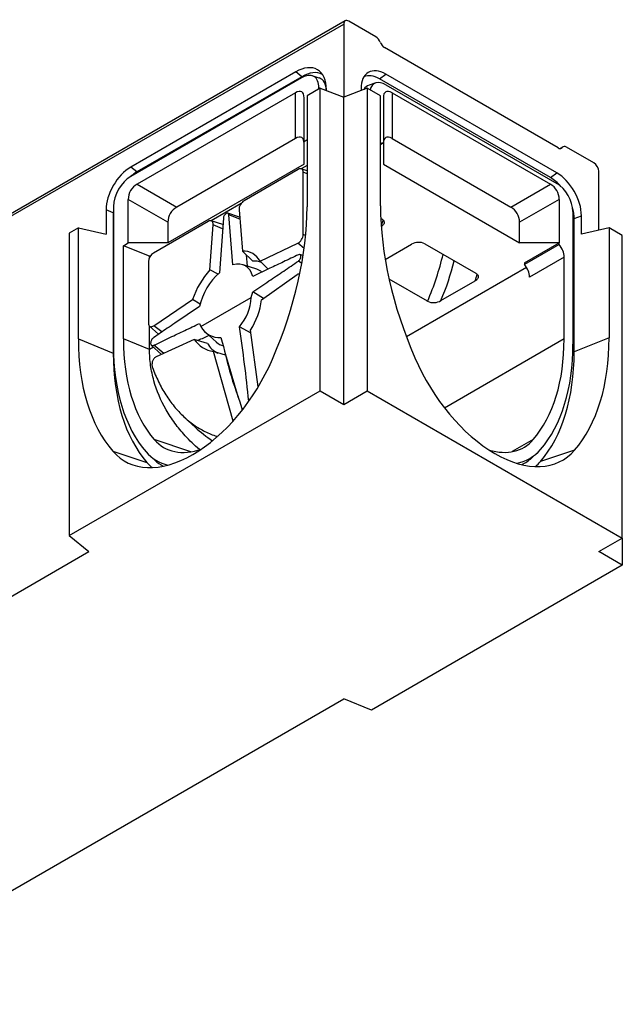
# Model space of a CAD drawing. Units: millimetres. Extents: x 0 to 446, y 0 to 308.
# Drawn here: x 89 to 124, y 219 to 275 of the extents above; entities that cross this region are included whole.
import ezdxf

# ---------------------------------------------------------------- set-up
doc = ezdxf.new("R2010")
doc.units = ezdxf.units.MM
doc.layers.add('2018-09-04_AKVFD', color=7, linetype='Continuous')

msp = doc.modelspace()

# ---------------------------------------------------------------- linework, layer by layer
at = {"layer": '2018-09-04_AKVFD', "color": 7, "linetype": 'Continuous'}
for p, q in [((88.458, 263.537), (107.833, 274.723)), ((107.916, 274.906), (88.541, 263.72)), ((107.833, 274.723), (107.833, 270.559)), ((109.671, 273.988), (108.116, 274.886)), ((120.071, 267.657), (110.161, 273.379)), ((105.09, 271.996), (95.671, 266.558)), ((105.429, 271.661), (95.671, 266.027)), ((105.443, 271.72), (96.024, 266.282)), ((105.443, 271.72), (105.09, 271.996)), ((106.428, 271.646), (106.036, 271.771)), ((109.883, 271.589), (110.237, 271.865)), ((119.995, 266.231), (110.237, 271.865)), ((106.49, 271.061), (106.419, 271.09)), ((106.419, 271.02), (106.419, 271.09)), ((109.668, 271.366), (109.276, 271.241)), ((119.641, 265.955), (109.883, 271.589)), ((110.237, 271.263), (119.995, 265.629)), ((105.07, 270.801), (96.029, 265.581)), ((105.07, 268.188), (105.07, 270.801)), ((105.57, 268.028), (105.57, 270.512)), ((106.489, 271.061), (105.736, 270.626)), ((105.736, 270.626), (105.736, 264.283)), ((106.489, 271.061), (107.833, 270.559)), ((106.489, 253.78), (106.489, 271.061)), ((106.843, 270.929), (106.843, 270.984)), ((109.176, 271.061), (107.833, 270.559)), ((107.833, 253.004), (107.833, 270.559)), ((108.823, 271.049), (108.823, 270.929)), ((109.929, 270.626), (109.176, 271.061)), ((109.176, 271.061), (109.176, 253.78)), ((109.929, 264.347), (109.929, 270.626)), ((110.095, 270.512), (110.095, 268.028)), ((110.595, 270.801), (119.636, 265.581)), ((110.595, 270.801), (110.595, 268.188)), ((105.07, 268.188), (98.292, 264.275)), ((105.57, 268.028), (105.736, 268.124)), ((105.57, 266.721), (105.57, 268.028)), ((109.929, 267.844), (110.095, 267.94)), ((110.095, 268.028), (110.095, 267.94)), ((110.095, 267.94), (110.095, 266.721)), ((110.595, 268.188), (117.374, 264.275)), ((120.361, 267.721), (120.185, 267.619)), ((122.116, 266.803), (120.561, 267.701)), ((120.212, 267.619), (120.316, 267.679)), ((105.57, 266.721), (97.792, 262.231)), ((105.736, 266.654), (105.398, 266.459)), ((110.095, 266.721), (117.874, 262.231)), ((96.024, 266.282), (95.671, 266.558)), ((105.233, 266.425), (102.137, 264.637)), ((105.736, 266.351), (105.407, 266.456)), ((105.736, 266.173), (105.516, 266.262)), ((105.516, 262.706), (105.516, 266.262)), ((119.641, 265.955), (119.995, 266.231)), ((122.399, 262.949), (122.399, 266.313)), ((96.029, 265.581), (98.292, 264.275)), ((117.374, 264.275), (119.636, 265.581)), ((97.792, 263.409), (95.529, 264.715)), ((95.529, 262.231), (95.529, 264.715)), ((101.973, 264.481), (100.258, 263.491)), ((120.136, 264.715), (117.874, 263.409)), ((120.136, 264.715), (120.136, 262.231)), ((94.672, 263.94), (94.256, 264.108)), ((94.256, 264.108), (94.256, 262.72)), ((94.672, 263.94), (94.672, 255.935)), ((94.681, 264.313), (94.681, 256.348)), ((101.888, 263.705), (101.212, 263.921)), ((101.898, 263.584), (101.273, 263.827)), ((101.499, 260.967), (101.273, 263.827)), ((101.856, 264.12), (102.043, 261.76)), ((120.923, 264.022), (120.923, 256.449)), ((120.993, 263.614), (121.409, 263.782)), ((121.409, 262.72), (121.409, 263.782)), ((100.093, 263.457), (96.96, 261.648)), ((97.792, 263.409), (97.792, 262.231)), ((100.188, 260.689), (100.375, 263.265)), ((100.931, 263.276), (100.267, 263.489)), ((100.914, 263.038), (100.375, 263.265)), ((100.958, 263.646), (100.731, 260.524)), ((109.945, 263.628), (110.005, 263.594)), ((117.874, 262.231), (117.874, 263.409)), ((120.993, 256), (120.993, 263.614)), ((92.676, 263.086), (92.16, 262.788)), ((92.16, 262.788), (92.16, 245.507)), ((92.676, 263.086), (94.256, 262.72)), ((92.676, 256.742), (92.676, 263.086)), ((105.656, 262.65), (105.516, 262.706)), ((122.99, 263.086), (121.409, 262.72)), ((122.99, 263.086), (122.99, 256.807)), ((123.743, 262.651), (122.99, 263.086)), ((123.743, 245.37), (123.743, 262.651)), ((95.246, 262.067), (95.529, 262.231)), ((97.792, 262.231), (95.529, 262.231)), ((103.054, 261.177), (105.209, 262.203)), ((105.571, 261.913), (105.209, 262.203)), ((110.2, 261.286), (111.707, 262.156)), ((112.456, 262.178), (115.379, 260.491)), ((120.136, 262.231), (117.874, 262.231)), ((118.157, 261.087), (120.136, 262.231)), ((120.136, 262.143), (118.157, 261)), ((120.136, 262.143), (120.136, 262.231)), ((95.246, 256.74), (95.246, 262.067)), ((96.743, 261.462), (95.246, 262.067)), ((102.632, 261.187), (102.043, 261.76)), ((102.259, 261.549), (102.31, 260.902)), ((105.504, 261.507), (105.329, 261.562)), ((96.677, 261.158), (96.677, 257.642)), ((96.795, 261.492), (96.743, 261.462)), ((96.743, 261.406), (96.743, 261.462)), ((102.863, 260.725), (102.08, 260.976)), ((103.523, 260.731), (103.054, 261.177)), ((105.436, 261.049), (105.247, 261.193)), ((118.157, 261.087), (118.157, 261)), ((120.419, 261.414), (118.439, 260.271)), ((120.419, 256.74), (120.419, 261.414)), ((100.652, 260.443), (100.188, 260.689)), ((103.618, 260.776), (102.64, 260.31)), ((103.139, 258.983), (105.17, 260.422)), ((118.274, 260.828), (111.413, 256.867)), ((112.613, 258.89), (110.424, 260.154)), ((113.387, 258.93), (115.34, 260.058)), ((102.554, 259.109), (102.638, 259.427)), ((103.243, 259.056), (102.638, 259.427)), ((96.985, 257.494), (99.196, 258.994)), ((99.632, 258.719), (99.196, 258.994)), ((99.677, 257.448), (102.554, 259.109)), ((99.601, 258.6), (98.187, 257.641)), ((99.603, 257.631), (99.677, 257.448)), ((96.737, 257.476), (97.253, 257.007)), ((96.743, 256.134), (96.743, 257.47)), ((97.45, 257.141), (96.985, 257.494)), ((99.943, 257.122), (100.56, 256.561)), ((102.538, 257.076), (101.881, 257.432)), ((102.946, 254.001), (102.515, 257.247)), ((92.676, 256.742), (94.672, 255.935)), ((96.743, 256.134), (95.246, 256.74)), ((99.291, 256.704), (97.122, 255.723)), ((100.056, 256.487), (99.291, 256.704)), ((120.419, 256.74), (113.589, 252.796)), ((122.99, 256.807), (120.993, 256)), ((96.974, 256.267), (96.743, 256.134)), ((96.844, 256.385), (97.422, 255.859)), ((97.554, 255.919), (96.981, 256.378)), ((101.083, 255.806), (100.388, 256.019)), ((101.509, 252.051), (100.388, 256.019)), ((92.16, 245.507), (106.489, 253.78)), ((106.489, 253.78), (107.833, 253.004)), ((107.833, 253.004), (109.176, 253.78)), ((109.176, 253.78), (123.743, 245.37)), ((98.747, 252.258), (99.35, 251.71)), ((99.102, 250.299), (97.014, 250.99)), ((118.651, 250.99), (117.461, 250.303)), ((94.648, 250.328), (96.595, 249.683)), ((121.017, 250.392), (119.071, 249.748)), ((96.752, 250.076), (97.056, 249.8)), ((118.56, 249.937), (118.864, 250.214)), ((92.16, 245.507), (93.266, 244.594)), ((122.399, 244.594), (123.743, 245.37)), ((123.743, 245.37), (123.743, 243.819)), ((53.46, 221.612), (93.266, 244.594)), ((123.743, 243.819), (122.399, 244.594)), ((123.743, 243.819), (109.413, 235.545)), ((68.027, 213.202), (107.833, 236.184)), ((109.413, 235.545), (107.833, 236.184))]:
    msp.add_line(p, q, dxfattribs=at)
for centre, radius, start, end in [((96.529, 264.715), 1, 120, 180), ((119.136, 264.715), 1, 0, 60), ((98.792, 263.409), 1, 120, 180), ((116.874, 263.409), 1, 0, 60), ((112.104, 261.432), 0.826, 64.7189, 118.7581), ((99.564, 259.335), 2.999, 320.5949, 355.6739), ((98.88, 259.533), 4.294, 327.8407, 352.6328), ((112.959, 259.683), 0.865, 246.4168, 299.612), ((100.735, 258.019), 1.202, 208.3663, 274.1553), ((12.088, 244.143), 90.77, 5.71539, 8.41803), ((100.665, 257.684), 1.687, 215.4971, 260.5701), ((911.577, -1474.765), 1912.394, 115.106714, 115.127859), ((101.215, 257.119), 1.32, 208.6171, 243.8491), ((101.285, 257.389), 1.101, 228.4473, 252.5834), ((174.323, 276.222), 76.019, 194.78658, 198.02911), ((104.176, 256.862), 7.068, 226.8654, 237.1072)]:
    msp.add_arc(centre, radius, start, end, dxfattribs=at)
for centre, major_axis, ratio, start_param, end_param in [((108.116, 274.56), (0.2, -0.346), 0.57735, 2.356194, 3.926991), ((109.671, 273.662), (0.2, -0.346), 0.57735, 1.308997, 2.356194), ((110.161, 273.705), (0.2, -0.346), 0.57735, 4.45059, 5.497787), ((105.09, 269.972), (-1.24, -2.147), 0.57735, 2.356194, 3.926991), ((105.429, 270.518), (-0.7, -1.212), 0.57735, 2.356194, 3.926991), ((105.443, 269.768), (-1.196, -2.071), 0.57735, 3.162474, 3.926991), ((105.782, 270.314), (-0.744, -1.289), 0.57735, 2.356194, 3.2666), ((110.237, 270.232), (1, -1.732), 0.57735, 2.356194, 3.926991), ((109.883, 270.028), (0.956, -1.656), 0.57735, 2.356194, 3.084189), ((109.883, 269.987), (0.7, -1.212), 0.57735, 3.016585, 3.488241), ((110.237, 270.191), (0.656, -1.136), 0.57735, 2.356194, 3.684517), ((104.57, 269.357), (-0.866, -1.5), 0.333333, 2.617994, 3.665191), ((111.095, 269.357), (0.866, -1.5), 0.333333, 2.617994, 3.665191), ((104.57, 266.745), (-0.866, -1.5), 0.333333, 2.617994, 3.665191), ((111.095, 266.745), (0.866, -1.5), 0.333333, 2.617994, 3.665191), ((110.378, 267.211), (0.4, -0.693), 0.57735, 2.879793, 3.273188), ((120.561, 267.374), (0.2, -0.346), 0.57735, 2.356194, 3.403392), ((120.071, 267.984), (-0.2, 0.346), 0.57735, 2.356194, 3.403392), ((122.116, 266.476), (0.2, -0.346), 0.57735, 0.785398, 2.356194), ((95.671, 264.925), (1, 1.732), 0.57735, 0.785398, 2.356194), ((95.671, 264.884), (0.7, 1.212), 0.57735, 0.785398, 2.356194), ((96.024, 264.721), (0.956, 1.656), 0.57735, 0.785398, 1.040427), ((105.233, 266.098), (-0.2, -0.346), 0.57735, 2.356194, 3.926991), ((119.995, 264.598), (1, -1.732), 0.57735, 0.785398, 2.356194), ((119.641, 264.394), (0.956, -1.656), 0.57735, 1.900228, 2.356194), ((119.995, 264.558), (-0.656, 1.136), 0.57735, 3.926991, 5.497787), ((102.137, 264.311), (0.2, 0.346), 0.57735, 0.785398, 2.443461), ((121.763, 257.515), (-8.368, 14.493), 0.57735, 0.785398, 1.371084), ((96.024, 264.721), (0.956, 1.656), 0.57735, -4.038324, -3.926991), ((101.115, 263.721), (-0.112, -0.194), 0.57735, 2.443461, 5.410521), ((93.903, 257.45), (8.368, 14.493), 0.57735, 4.912102, 5.497787), ((119.641, 264.394), (0.956, -1.656), 0.57735, 0.785398, 1.136199), ((100.093, 263.13), (-0.2, -0.346), 0.57735, 2.268928, 3.926991), ((103.926, 263.178), (4.675, 8.271), 0.583364, -1.252498, -1.211291), ((105.233, 262.543), (-0.2, -0.346), 0.57735, 0.698132, 2.356194), ((119.854, 261.741), (-0.4, 0.693), 0.57735, 3.926991, 4.974188), ((96.96, 261.322), (0.2, 0.346), 0.57735, 0.785398, 2.356194), ((101.115, 258.985), (-1.52, -2.633), 0.57735, 2.803023, 3.480944), ((106.744, 260.179), (4.917, 8.708), 0.583663, 4.889597, 5.183381), ((101.115, 258.985), (-1.112, -1.926), 0.57735, 2.603998, 3.680161), ((101.822, 258.577), (-1.432, -2.48), 0.57735, 3.222694, 3.515746), ((107.097, 259.979), (5.167, 9.141), 0.583364, 4.92168, 5.158827), ((117.874, 260.598), (0.4, -0.693), 0.57735, 0.785398, 1.832596), ((101.115, 258.985), (-1.52, -2.633), 0.57735, 4.373038, 5.030783), ((101.115, 258.985), (1.112, 1.926), 0.57735, 1.032228, 2.083291), ((101.822, 258.577), (-1.2, -2.078), 0.57735, 3.021396, 3.2666), ((109.3, 260.075), (4.675, 8.271), 0.583364, -1.254256, -1.211291), ((96.96, 257.806), (0.2, 0.346), 0.57735, 2.356194, 4.014257), ((104.509, 263.574), (-8.368, -14.493), 0.57735, 5.497787, 6.083473), ((105.853, 262.863), (-7.5, -12.99), 0.57735, 5.497787, 6.083473), ((109.813, 262.863), (7.5, -12.99), 0.57735, 0.199713, 0.785398), ((111.156, 263.639), (8.368, -14.493), 0.57735, 0.199713, 0.785398), ((106.206, 262.594), (-8.156, -14.126), 0.57735, 5.497787, 6.083473), ((105.853, 262.799), (-7.9, -13.683), 0.57735, 5.497787, 6.083473), ((109.813, 262.863), (7.856, -13.607), 0.57735, 0.199713, 0.785398), ((109.459, 262.659), (8.156, -14.126), 0.57735, 0.199713, 0.785398), ((99.206, 256.45), (3.868, 6.699), 0.57735, 2.94188, 4.912102), ((114.042, 253.058), (-10.881, 12.02), 0.638815, 0.847261, 1.018824), ((116.459, 256.515), (-3.868, 6.699), 0.57735, 1.371084, 3.341305), ((100.55, 255.739), (3, 5.196), 0.57735, 2.94188, 3.727821), ((115.116, 255.739), (-3, 5.196), 0.57735, 2.600409, 3.341305), ((100.55, 255.675), (3.4, 5.889), 0.57735, 2.94188, 3.316817), ((115.116, 255.739), (-3.356, 5.813), 0.57735, 2.93038, 3.341305), ((100.903, 255.471), (3.444, 5.965), 0.57735, 3.016585, 3.160066), ((114.762, 255.535), (-3.4, 5.889), 0.57735, 3.096722, 3.2666), ((114.762, 255.535), (-3.656, 6.332), 0.57735, 3.245587, 3.341305), ((100.903, 255.471), (3.656, 6.332), 0.57735, 2.94188, 3.037598)]:
    msp.add_ellipse(centre, major_axis=major_axis, ratio=ratio, start_param=start_param, end_param=end_param, dxfattribs=at)
for points, knots in [([(110.005, 263.594), (110.03, 263.579), (110.052, 263.564), (110.088, 263.53), (110.103, 263.511), (110.126, 263.473), (110.134, 263.454), (110.142, 263.414), (110.143, 263.394), (110.138, 263.354), (110.131, 263.334), (110.113, 263.295), (110.101, 263.277), (110.071, 263.24), (110.053, 263.223), (110.013, 263.19), (109.991, 263.175), (109.966, 263.161)], [0, 0, 0, 0, 0.125, 0.125, 0.25, 0.25, 0.375, 0.375, 0.5, 0.5, 0.625, 0.625, 0.75, 0.75, 0.875, 0.875, 1, 1, 1, 1]), ([(105.247, 261.552), (105.103, 261.484), (104.96, 261.415), (104.817, 261.347), (104.673, 261.279), (104.53, 261.211), (104.386, 261.142), (104.13, 261.02), (103.874, 260.898), (103.618, 260.776)], [0, 0, 0, 0, 0.264168, 0.264168, 0.264168, 0.528336, 0.528336, 0.528336, 1, 1, 1, 1]), ([(105.247, 261.193), (105.286, 261.219), (105.322, 261.261), (105.375, 261.357), (105.39, 261.41), (105.39, 261.499), (105.375, 261.535), (105.323, 261.571), (105.286, 261.571), (105.247, 261.552)], [0, 0, 0, 0, 0.25, 0.25, 0.5, 0.5, 0.75, 0.75, 1, 1, 1, 1]), ([(102.638, 259.427), (102.946, 259.635), (103.254, 259.844), (103.562, 260.052), (103.843, 260.242), (104.124, 260.432), (104.404, 260.622), (104.685, 260.812), (104.966, 261.003), (105.247, 261.193)], [0, 0, 0, 0, 0.354216, 0.354216, 0.354216, 0.677108, 0.677108, 0.677108, 1, 1, 1, 1]), ([(105.17, 260.422), (105.191, 260.436), (105.212, 260.448), (105.256, 260.465), (105.278, 260.47), (105.307, 260.472), (105.313, 260.472), (105.319, 260.472)], [0, 0, 0, 0, 0.125, 0.125, 0.25, 0.25, 0.2845138, 0.2845138, 0.2845138, 0.2845138]), ([(115.379, 260.491), (115.404, 260.477), (115.426, 260.461), (115.462, 260.427), (115.477, 260.409), (115.5, 260.371), (115.508, 260.351), (115.516, 260.311), (115.517, 260.291), (115.512, 260.251), (115.505, 260.231), (115.487, 260.193), (115.475, 260.174), (115.445, 260.138), (115.427, 260.12), (115.387, 260.088), (115.365, 260.072), (115.34, 260.058)], [0, 0, 0, 0, 0.125, 0.125, 0.25, 0.25, 0.375, 0.375, 0.5, 0.5, 0.625, 0.625, 0.75, 0.75, 0.875, 0.875, 1, 1, 1, 1]), ([(98.187, 257.641), (98.043, 257.543), (97.9, 257.446), (97.757, 257.349), (97.627, 257.261), (97.498, 257.173), (97.369, 257.086), (97.239, 256.998), (97.11, 256.91), (96.98, 256.822)], [0, 0, 0, 0, 0.356286, 0.356286, 0.356286, 0.678143, 0.678143, 0.678143, 1, 1, 1, 1]), ([(96.981, 256.378), (97.29, 256.526), (97.6, 256.674), (97.91, 256.822), (98.192, 256.957), (98.474, 257.091), (98.756, 257.226), (99.038, 257.361), (99.321, 257.496), (99.603, 257.631)], [0, 0, 0, 0, 0.354241, 0.354241, 0.354241, 0.677121, 0.677121, 0.677121, 1, 1, 1, 1]), ([(96.98, 256.822), (96.932, 256.79), (96.887, 256.737), (96.822, 256.619), (96.804, 256.553), (96.804, 256.443), (96.822, 256.399), (96.887, 256.355), (96.933, 256.355), (96.981, 256.378)], [0, 0, 0, 0, 0.25, 0.25, 0.5, 0.5, 0.75, 0.75, 1, 1, 1, 1]), ([(99.588, 250.421), (99.3, 250.673), (99.029, 250.938), (98.567, 251.445), (98.371, 251.683), (98.007, 252.179), (97.837, 252.437), (97.381, 253.231), (97.147, 253.782), (96.908, 254.641), (96.847, 254.932), (96.764, 255.527), (96.743, 255.832), (96.743, 256.134)], [0.0985736, 0.0985736, 0.0985736, 0.0985736, 0.25, 0.25, 0.375, 0.375, 0.5, 0.5, 0.75, 0.75, 0.875, 0.875, 1, 1, 1, 1]), ([(97.122, 255.723), (97.1, 255.713), (97.079, 255.7), (97.038, 255.668), (97.018, 255.648), (96.982, 255.605), (96.966, 255.58), (96.936, 255.528), (96.924, 255.5), (96.903, 255.441), (96.895, 255.411), (96.884, 255.35), (96.881, 255.319), (96.88, 255.257), (96.882, 255.227), (96.891, 255.169), (96.898, 255.142), (96.907, 255.116)], [0, 0, 0, 0, 0.125, 0.125, 0.25, 0.25, 0.375, 0.375, 0.5, 0.5, 0.625, 0.625, 0.75, 0.75, 0.875, 0.875, 1, 1, 1, 1]), ([(96.907, 255.116), (97.011, 254.833), (97.126, 254.56), (97.38, 254.039), (97.519, 253.79), (97.817, 253.32), (97.978, 253.098), (98.317, 252.684), (98.497, 252.491), (98.873, 252.139), (99.07, 251.978), (99.479, 251.691), (99.691, 251.565), (100.127, 251.347), (100.351, 251.255), (100.595, 251.178), (100.609, 251.173), (100.623, 251.169)], [0, 0, 0, 0, 0.125, 0.125, 0.25, 0.25, 0.375, 0.375, 0.5, 0.5, 0.625, 0.625, 0.75, 0.75, 0.875, 0.875, 0.8827273, 0.8827273, 0.8827273, 0.8827273])]:
    msp.add_open_spline(points, degree=3, knots=knots, dxfattribs=at)

doc.saveas('drawing.dxf')
